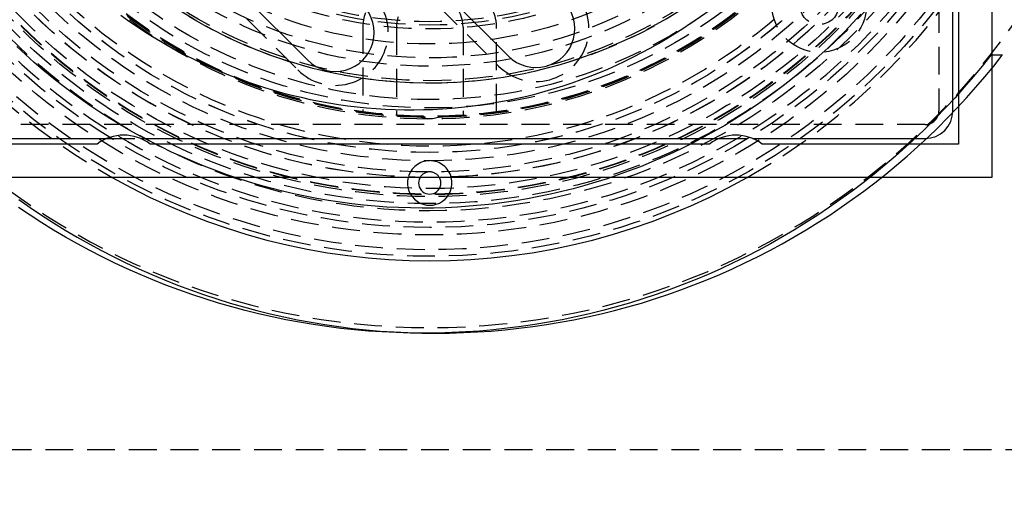
# Model space of a CAD drawing. Extents: x 1329 to 2410, y -425 to 526.
# Drawn here: x 1542 to 1630, y -254 to -211 of the extents above; entities that cross this region are included whole.
import ezdxf

# ---------------------------------------------------------------- set-up
doc = ezdxf.new("R2010")
doc.units = 0
doc.header["$LTSCALE"] = 10
doc.linetypes.add('VERDECKT', pattern=[0.375, 0.25, -0.125])
doc.layers.get('0').update_dxf_attribs({"linetype": 'CONTINUOUS'})
doc.layers.add('STEMPEL', color=3, linetype='CONTINUOUS')

# ---------------------------------------------------------------- blocks, each defined once
blk = doc.blocks.new('A$CAD9F4000')
for p, q in [((1059.439, 299.145), (1059.439, 198.145)), ((1016.011, 209.047), (997.272, 227.785)), ((1055.939, 204.145), (1055.939, 219.64)), ((997.979, 208.694), (988.08, 218.593)), ((1056.439, 218.77), (1056.439, 201.145)), ((979.064, 201.145), (961.439, 201.145)), ((964.439, 201.645), (979.934, 201.645)), ((982.945, 201.645), (1034.934, 201.645)), ((1034.064, 201.145), (983.814, 201.145)), ((1037.945, 201.645), (1053.439, 201.645)), ((1056.439, 201.145), (1038.814, 201.145)), ((1059.439, 198.145), (958.439, 198.145))]:
    blk.add_line(p, q)
at = {"color": 1, "linetype": 'VERDECKT'}
for p, q in [((1054.689, 243.645), (1054.689, 204.145)), ((996.388, 226.902), (1015.127, 208.163)), ((987.196, 217.709), (997.095, 207.81)), ((1002.939, 211.767), (1002.939, 204.047)), ((1005.939, 211.645), (1005.939, 203.745)), ((1011.939, 211.645), (1011.939, 203.745)), ((1014.939, 204.047), (1014.939, 211.767)), ((1060.383, 209.145), (1059.336, 209.145)), ((1150.07, 209.145), (1060.383, 209.145)), ((1053.439, 202.895), (964.439, 202.895)), ((979.934, 201.645), (982.945, 201.645)), ((1034.934, 201.645), (1037.945, 201.645)), ((1009.463, 184.145), (1008.416, 184.145)), ((1089.407, 173.645), (928.939, 173.645))]:
    blk.add_line(p, q, dxfattribs=at)
for points in [[(1059.34, 209.145, 0), (1058.56, 208.164, 0), (1057.77, 207.197, 0), (1056.96, 206.247, 0), (1056.13, 205.312, 0), (1055.28, 204.394, 0), (1054.41, 203.492, 0), (1053.53, 202.607, 0), (1052.63, 201.74, 0), (1051.71, 200.89, 0), (1050.78, 200.058, 0), (1049.83, 199.245, 0), (1048.87, 198.45, 0), (1047.89, 197.674, 0), (1046.89, 196.917, 0), (1045.88, 196.179, 0), (1044.86, 195.461, 0), (1043.82, 194.764, 0), (1042.77, 194.086, 0), (1041.71, 193.429, 0), (1040.63, 192.793, 0), (1039.55, 192.178, 0), (1038.45, 191.584, 0), (1037.34, 191.012, 0), (1036.21, 190.461, 0), (1035.08, 189.932, 0), (1033.94, 189.425, 0), (1032.79, 188.941, 0), (1031.63, 188.479, 0), (1030.46, 188.039, 0), (1029.28, 187.622, 0), (1028.09, 187.229, 0), (1026.9, 186.858, 0), (1025.7, 186.511, 0), (1024.49, 186.187, 0), (1023.28, 185.886, 0), (1022.06, 185.609, 0), (1020.84, 185.356, 0), (1019.61, 185.127, 0), (1018.38, 184.921, 0), (1017.14, 184.74, 0), (1015.9, 184.582, 0), (1014.66, 184.449, 0), (1013.42, 184.34, 0), (1012.17, 184.255, 0), (1010.92, 184.194, 0), (1009.68, 184.157, 0), (1008.43, 184.145, 0), (1007.18, 184.157, 0), (1005.93, 184.193, 0), (1004.68, 184.254, 0), (1003.43, 184.338, 0), (1002.19, 184.447, 0), (1000.95, 184.58, 0), (999.708, 184.737, 0), (998.472, 184.918, 0), (997.24, 185.123, 0), (996.012, 185.352, 0), (994.789, 185.605, 0), (993.57, 185.882, 0), (992.357, 186.182, 0), (991.151, 186.505, 0), (989.951, 186.852, 0), (988.757, 187.223, 0), (987.572, 187.616, 0), (986.393, 188.032, 0), (985.224, 188.471, 0), (984.063, 188.933, 0), (982.911, 189.417, 0), (981.769, 189.924, 0), (980.636, 190.452, 0), (979.515, 191.003, 0), (978.404, 191.575, 0), (977.304, 192.168, 0), (976.216, 192.783, 0), (975.14, 193.419, 0), (974.077, 194.075, 0), (973.027, 194.753, 0), (971.99, 195.45, 0)], [(972.013, 196.167, 0), (973.036, 195.45, 0), (974.073, 194.753, 0), (975.124, 194.075, 0), (976.187, 193.419, 0), (977.263, 192.783, 0), (978.351, 192.168, 0), (979.45, 191.575, 0), (980.561, 191.003, 0), (981.683, 190.452, 0), (982.815, 189.924, 0), (983.958, 189.417, 0), (985.109, 188.933, 0), (986.27, 188.471, 0), (987.44, 188.032, 0), (988.618, 187.616, 0), (989.804, 187.223, 0), (990.997, 186.852, 0), (992.198, 186.505, 0), (993.404, 186.182, 0), (994.617, 185.882, 0), (995.835, 185.605, 0), (997.059, 185.352, 0), (998.287, 185.123, 0), (999.519, 184.918, 0), (1000.76, 184.737, 0), (1001.99, 184.58, 0), (1003.24, 184.447, 0), (1004.48, 184.338, 0), (1005.73, 184.254, 0), (1006.98, 184.193, 0), (1008.22, 184.157, 0), (1009.47, 184.145, 0), (1010.72, 184.157, 0), (1011.97, 184.194, 0), (1013.22, 184.255, 0), (1014.46, 184.34, 0), (1015.71, 184.449, 0), (1016.95, 184.582, 0), (1018.19, 184.74, 0), (1019.43, 184.921, 0), (1020.66, 185.127, 0), (1021.89, 185.356, 0), (1023.11, 185.609, 0), (1024.33, 185.886, 0), (1025.54, 186.187, 0), (1026.75, 186.511, 0), (1027.95, 186.858, 0), (1029.14, 187.229, 0), (1030.33, 187.622, 0), (1031.5, 188.039, 0), (1032.67, 188.479, 0), (1033.84, 188.941, 0), (1034.99, 189.425, 0), (1036.13, 189.932, 0), (1037.26, 190.461, 0), (1038.38, 191.012, 0), (1039.49, 191.584, 0), (1040.59, 192.178, 0), (1041.68, 192.793, 0), (1042.76, 193.429, 0), (1043.82, 194.086, 0), (1044.87, 194.764, 0), (1045.91, 195.461, 0), (1046.93, 196.179, 0), (1047.94, 196.917, 0), (1048.93, 197.674, 0), (1049.91, 198.45, 0), (1050.88, 199.245, 0), (1051.83, 200.058, 0), (1052.76, 200.89, 0), (1053.68, 201.74, 0), (1054.58, 202.607, 0), (1055.46, 203.492, 0), (1056.32, 204.394, 0), (1057.17, 205.312, 0), (1058, 206.247, 0), (1058.82, 207.197, 0), (1059.61, 208.164, 0), (1060.38, 209.145, 0)], [(1047.68, 212.815, 0), (1046.96, 212.04, 0), (1046.23, 211.279, 0), (1045.48, 210.532, 0), (1044.72, 209.801, 0), (1043.94, 209.085, 0), (1043.15, 208.385, 0), (1042.34, 207.7, 0), (1041.52, 207.032, 0), (1040.69, 206.38, 0), (1039.85, 205.744, 0), (1038.99, 205.126, 0), (1038.12, 204.525, 0), (1037.24, 203.941, 0), (1036.35, 203.375, 0), (1035.44, 202.827, 0), (1034.53, 202.297, 0), (1033.6, 201.785, 0), (1032.67, 201.291, 0), (1031.72, 200.817, 0), (1030.77, 200.361, 0), (1029.81, 199.924, 0), (1028.84, 199.507, 0), (1027.86, 199.108, 0), (1026.87, 198.73, 0), (1025.88, 198.371, 0), (1024.88, 198.032, 0), (1023.87, 197.713, 0), (1022.86, 197.414, 0), (1021.84, 197.135, 0), (1020.81, 196.876, 0), (1019.79, 196.638, 0), (1018.75, 196.421, 0), (1017.71, 196.224, 0), (1016.67, 196.048, 0), (1015.63, 195.892, 0), (1014.58, 195.758, 0), (1013.53, 195.644, 0), (1012.48, 195.551, 0), (1011.42, 195.479, 0), (1010.37, 195.428, 0), (1009.31, 195.398, 0), (1008.25, 195.389, 0), (1007.2, 195.401, 0), (1006.14, 195.434, 0), (1005.09, 195.488, 0), (1004.03, 195.563, 0), (1002.98, 195.659, 0), (1001.93, 195.776, 0), (1000.88, 195.914, 0), (999.839, 196.073, 0), (998.798, 196.252, 0), (997.761, 196.452, 0), (996.728, 196.673, 0), (995.699, 196.914, 0), (994.675, 197.175, 0), (993.657, 197.457, 0), (992.645, 197.759, 0), (991.638, 198.081, 0), (990.639, 198.423, 0), (989.646, 198.785, 0), (988.661, 199.167, 0), (987.683, 199.568, 0), (986.714, 199.988, 0), (985.753, 200.428, 0), (984.801, 200.886, 0), (983.858, 201.364, 0), (982.925, 201.86, 0), (982.002, 202.375, 0), (981.089, 202.908, 0), (980.187, 203.459, 0), (979.297, 204.027, 0), (978.417, 204.614, 0), (977.55, 205.217, 0), (976.694, 205.838, 0), (975.852, 206.476, 0), (975.021, 207.131, 0), (974.205, 207.801, 0), (973.401, 208.488, 0), (972.611, 209.191, 0), (971.836, 209.909, 0)], [(981.191, 212.726, 0), (981.885, 212.23, 0), (982.589, 211.748, 0), (983.302, 211.279, 0), (984.023, 210.825, 0), (984.753, 210.384, 0), (985.492, 209.957, 0), (986.239, 209.545, 0), (986.993, 209.147, 0), (987.755, 208.764, 0), (988.524, 208.395, 0), (989.3, 208.041, 0), (990.083, 207.703, 0), (990.872, 207.379, 0), (991.667, 207.071, 0), (992.468, 206.778, 0), (993.274, 206.5, 0), (994.085, 206.238, 0), (994.902, 205.992, 0), (995.723, 205.762, 0), (996.548, 205.547, 0), (997.377, 205.348, 0), (998.21, 205.166, 0), (999.046, 204.999, 0), (999.885, 204.848, 0), (1000.73, 204.714, 0), (1001.57, 204.596, 0), (1002.42, 204.494, 0), (1003.27, 204.409, 0), (1004.12, 204.339, 0), (1004.97, 204.287, 0), (1005.82, 204.25, 0), (1006.67, 204.23, 0), (1007.52, 204.226, 0), (1008.38, 204.239, 0), (1009.23, 204.268, 0), (1010.08, 204.314, 0), (1010.93, 204.376, 0), (1011.78, 204.454, 0), (1012.63, 204.549, 0), (1013.47, 204.66, 0), (1014.32, 204.787, 0), (1015.16, 204.93, 0), (1015.99, 205.09, 0), (1016.83, 205.265, 0), (1017.66, 205.457, 0), (1018.49, 205.665, 0), (1019.31, 205.888, 0), (1020.13, 206.128, 0), (1020.94, 206.382, 0), (1021.75, 206.653, 0), (1022.55, 206.939, 0), (1023.35, 207.241, 0), (1024.14, 207.558, 0), (1024.93, 207.89, 0), (1025.71, 208.237, 0), (1026.48, 208.599, 0), (1027.24, 208.975, 0), (1028, 209.367, 0), (1028.75, 209.773, 0), (1029.49, 210.193, 0), (1030.23, 210.628, 0), (1030.95, 211.076, 0), (1031.67, 211.539, 0), (1032.38, 212.015, 0), (1033.08, 212.504, 0)]]:
    blk.add_polyline3d(points, dxfattribs=at)
for centre, radius in [((1008.939, 248.645), 115), ((1008.939, 248.645), 114.366), ((1008.939, 248.645), 57.588), ((1008.939, 248.645), 57), ((1008.939, 248.645), 57), ((1008.939, 248.645), 55.666), ((1008.939, 248.645), 55), ((1008.939, 248.645), 53.5), ((1008.939, 248.645), 52.855), ((1008.939, 248.645), 52.227), ((1008.939, 248.645), 52.042), ((1008.939, 248.645), 52.003), ((1008.939, 248.645), 52), ((1008.939, 248.645), 52), ((1008.939, 248.645), 51.5), ((1008.939, 248.645), 50.501), ((1008.939, 248.645), 50.5), ((1008.939, 248.645), 50.494), ((1008.939, 248.645), 50), ((1008.939, 248.645), 49), ((1008.939, 248.645), 48.25), ((1008.939, 248.645), 48.25), ((1008.939, 248.645), 48.246), ((1008.939, 248.645), 47.691), ((1008.939, 248.645), 45.25), ((1008.939, 248.645), 45.108), ((1008.939, 248.645), 45.05), ((1008.939, 248.645), 45), ((1008.939, 248.645), 44.25), ((1008.939, 248.645), 43.5), ((1008.939, 248.645), 42.028), ((1008.939, 248.645), 41.8), ((1008.939, 248.645), 40.5), ((1008.939, 248.645), 39.753), ((1008.939, 248.645), 38.5), ((1008.939, 248.645), 37.151), ((1008.939, 248.645), 36.8), ((1008.939, 248.645), 36.5), ((1043.939, 213.645), 4.25), ((1043.939, 213.645), 1.75)]:
    blk.add_circle(centre, radius, dxfattribs=at)
for centre, radius, start, end in [((1008.939, 248.645), 64, 180, 0), ((1008.939, 248.645), 54.5, 180, 0), ((1008.939, 248.645), 42, 180, 304.43818), ((1008.939, 248.645), 58, 209.46112, 240.53888), ((1008.939, 248.645), 58, 299.46112, 330.53888), ((1000.454, 211.168), 4.75, 225, 45), ((1005.939, 211.767), 3, 85.34929, 169.20533), ((1008.939, 211.645), 3, 90, 180), ((1008.939, 211.645), 3, 0, 90), ((1011.939, 211.767), 3, 10.79467, 94.65071), ((1018.485, 211.522), 4.75, 225, 45), ((1005.939, 211.767), 3, 169.20533, 180), ((1011.939, 211.767), 3, 0, 10.79467), ((1008.939, 206.045), 2.6, 246.71685, 293.28315), ((1053.439, 204.145), 1.25, 270, 0), ((1008.939, 197.645), 2, 90, 165.52249), ((1008.939, 197.645), 2, 14.47751, 90), ((1008.939, 197.645), 1, 90, 150), ((1008.939, 197.645), 1, 30, 90)]:
    blk.add_arc(centre, radius, start, end, dxfattribs=at)
for centre, radius, start, end in [((1000.454, 211.168), 3.5, 225, 45), ((1018.485, 211.522), 3.5, 225, 45), ((1053.439, 204.145), 2.5, 270, 0), ((981.439, 198.02), 3.925, 52.76862, 127.23138), ((1036.439, 198.02), 3.925, 52.76862, 127.23138), ((1008.939, 248.645), 58, 240.53888, 299.46112), ((1008.939, 197.645), 2, 165.52249, 14.47751), ((1008.939, 197.645), 1, 150, 30)]:
    blk.add_arc(centre, radius, start, end)

msp = doc.modelspace()

# ---------------------------------------------------------------- block references
at = {"layer": 'STEMPEL'}
msp.add_blockref('A$CAD9F4000', (569.597, -423.296, -98.182), dxfattribs=at)

doc.saveas('drawing.dxf')
